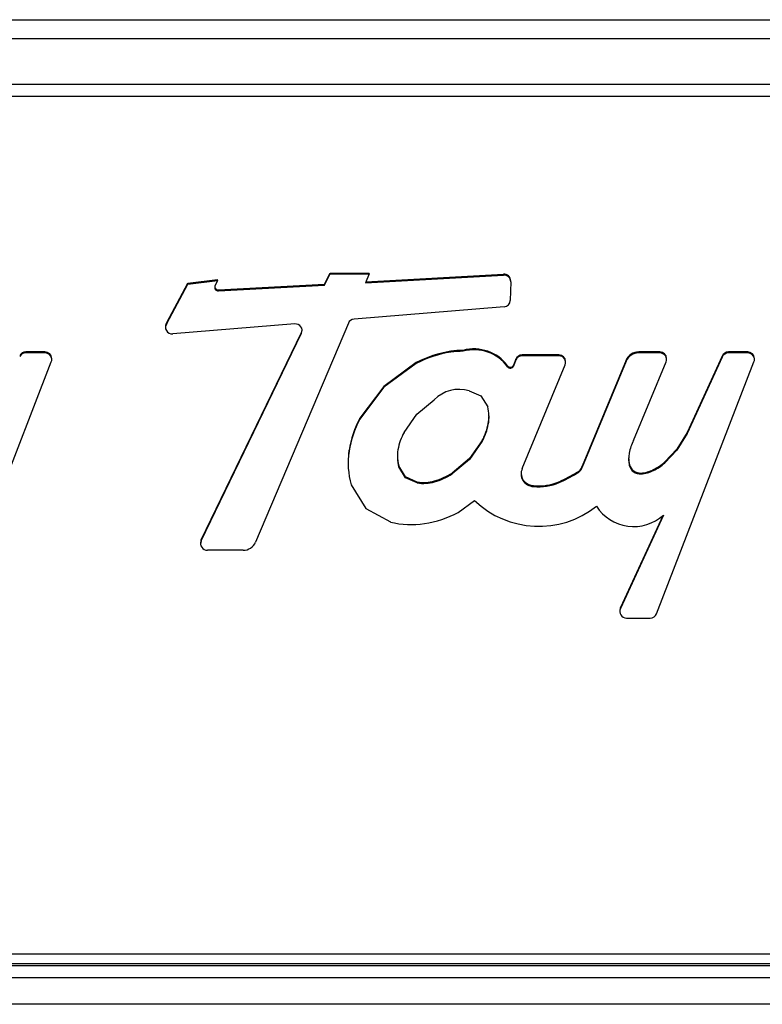
# Model space of a CAD drawing. Units: inches. Extents: x 2 to 16.3, y 1.3 to 10.3.
# Drawn here: x 3 to 3, y 2.7 to 2.7 of the extents above; entities that cross this region are included whole.
import ezdxf

# ---------------------------------------------------------------- set-up
doc = ezdxf.new("R2010")
doc.units = ezdxf.units.IN
doc.header["$MEASUREMENT"] = 0
doc.layers.add('20', color=7, linetype='Continuous')
doc.layers.add('DV1_Default', color=7, linetype='Continuous')

# ---------------------------------------------------------------- blocks, each defined once
blk = doc.blocks.new('SE2')
at = {"layer": 'DV1_Default', "color": 7, "linetype": 'Continuous'}
for p, q in [((2.911365, 2.727231), (3.140475, 2.727231)), ((2.911365, 2.72614), (3.140475, 2.72614)), ((3.140475, 2.723487), (2.911365, 2.723487)), ((2.911365, 2.722811), (3.140475, 2.722811)), ((3.006001, 2.711931), (3.006317, 2.712584)), ((3.006001, 2.711878), (3.006317, 2.712531)), ((3.006317, 2.712531), (3.006317, 2.712584)), ((3.006317, 2.712584), (3.00858, 2.712584)), ((3.006317, 2.712531), (3.00858, 2.712531)), ((3.00858, 2.712531), (3.008359, 2.712011)), ((3.008382, 2.712066), (3.016343, 2.712516)), ((3.00858, 2.712531), (3.00858, 2.712584)), ((3.016343, 2.712463), (3.016343, 2.712516)), ((2.99687, 2.709725), (2.998087, 2.711992)), ((2.99687, 2.709671), (2.998087, 2.711938)), ((2.998087, 2.711992), (2.999806, 2.712214)), ((2.998087, 2.711938), (2.999806, 2.71216)), ((2.998087, 2.711938), (2.998087, 2.711992)), ((2.999806, 2.71216), (2.999653, 2.711817)), ((2.999806, 2.71216), (2.999806, 2.712214)), ((2.999861, 2.711611), (3.006001, 2.711931)), ((3.006001, 2.711878), (3.006001, 2.711931)), ((3.008359, 2.712011), (3.016343, 2.712463)), ((3.016763, 2.712074), (3.016735, 2.710994)), ((3.016763, 2.712083), (3.016763, 2.712137)), ((2.999861, 2.711557), (3.006001, 2.711878)), ((2.999861, 2.711557), (2.999861, 2.711611)), ((3.016375, 2.710624), (3.007703, 2.709918)), ((2.99687, 2.709671), (2.99687, 2.709725)), ((3.00427, 2.709639), (2.997229, 2.709065)), ((3.007372, 2.709683), (3.002006, 2.697028)), ((2.996792, 2.709497), (2.996792, 2.709443)), ((2.998865, 2.69715), (3.00466, 2.709152)), ((2.998865, 2.697097), (3.00466, 2.709099)), ((3.00466, 2.709099), (3.00466, 2.709152)), ((2.989823, 2.70802), (2.988716, 2.70802)), ((2.988716, 2.707966), (2.988716, 2.70802)), ((2.989823, 2.707966), (2.988716, 2.707966)), ((2.989823, 2.707966), (2.989823, 2.70802)), ((3.013292, 2.708007), (3.013292, 2.70806)), ((3.014009, 2.70806), (3.014009, 2.708114)), ((3.025382, 2.70802), (3.024165, 2.70802)), ((3.024165, 2.707966), (3.024165, 2.70802)), ((3.025382, 2.707966), (3.024165, 2.707966)), ((3.025382, 2.707966), (3.025382, 2.70802)), ((3.030467, 2.70802), (3.02936, 2.70802)), ((3.02936, 2.707966), (3.02936, 2.70802)), ((3.030467, 2.707966), (3.02936, 2.707966)), ((3.030467, 2.707966), (3.030467, 2.70802)), ((2.984556, 2.692894), (2.990188, 2.707445)), ((2.990216, 2.707586), (2.990216, 2.70764)), ((3.0113, 2.707405), (3.009422, 2.70603)), ((3.0113, 2.707351), (3.009422, 2.705976)), ((3.0113, 2.707351), (3.0113, 2.707405)), ((3.017062, 2.70761), (3.016918, 2.707262)), ((3.017062, 2.707557), (3.016918, 2.707208)), ((3.017062, 2.707557), (3.017062, 2.70761)), ((3.019546, 2.70785), (3.017427, 2.70785)), ((3.017427, 2.707796), (3.017427, 2.70785)), ((3.019546, 2.707796), (3.017427, 2.707796)), ((3.019546, 2.707796), (3.019546, 2.70785)), ((3.019939, 2.707416), (3.019939, 2.707469)), ((3.023435, 2.707542), (3.020901, 2.701419)), ((3.023435, 2.707488), (3.020901, 2.701365)), ((3.023435, 2.707488), (3.023435, 2.707542)), ((3.023862, 2.702911), (3.025747, 2.707444)), ((3.025194, 2.692878), (3.030832, 2.707445)), ((3.025775, 2.707586), (3.025775, 2.70764)), ((3.028995, 2.707782), (3.026964, 2.703363)), ((3.028995, 2.707729), (3.026964, 2.70331)), ((3.028995, 2.707729), (3.028995, 2.707782)), ((3.03086, 2.707586), (3.03086, 2.70764)), ((3.016574, 2.707169), (3.016574, 2.707223)), ((3.016918, 2.707208), (3.016918, 2.707262)), ((3.017431, 2.701279), (3.019911, 2.707274)), ((3.009422, 2.70603), (3.008037, 2.704186)), ((3.009422, 2.705976), (3.008037, 2.704133)), ((3.009422, 2.705976), (3.009422, 2.70603)), ((3.014356, 2.705782), (3.015038, 2.705475)), ((3.011341, 2.704423), (3.012337, 2.705261)), ((3.015038, 2.705475), (3.01543, 2.704854)), ((3.008037, 2.704133), (3.008037, 2.704186)), ((3.010592, 2.703372), (3.011341, 2.704423)), ((3.015467, 2.70384), (3.015467, 2.703894)), ((3.026964, 2.703363), (3.026374, 2.702406)), ((3.026964, 2.70331), (3.026964, 2.703363)), ((3.01512, 2.702909), (3.014371, 2.701859)), ((3.01512, 2.702856), (3.014371, 2.701805)), ((3.01512, 2.702856), (3.01512, 2.702909)), ((3.026964, 2.70331), (3.026374, 2.702352)), ((3.007413, 2.702285), (3.007413, 2.702338)), ((3.026374, 2.702406), (3.02568, 2.701665)), ((3.026374, 2.702352), (3.02568, 2.701611)), ((3.026374, 2.702352), (3.026374, 2.702406)), ((3.014371, 2.701859), (3.013375, 2.701022)), ((3.014371, 2.701805), (3.013375, 2.700968)), ((3.014371, 2.701805), (3.014371, 2.701859)), ((3.02568, 2.701611), (3.02568, 2.701665)), ((3.007358, 2.701645), (3.007358, 2.701592)), ((3.010674, 2.700807), (3.010282, 2.701428)), ((3.010282, 2.701375), (3.010282, 2.701428)), ((3.010674, 2.700753), (3.010282, 2.701375)), ((3.020901, 2.701365), (3.020901, 2.701419)), ((3.02363, 2.701443), (3.02363, 2.701497)), ((3.025017, 2.701164), (3.025017, 2.701217)), ((3.011356, 2.7005), (3.010674, 2.700807)), ((3.010674, 2.700753), (3.010674, 2.700807)), ((3.011356, 2.700447), (3.010674, 2.700753)), ((3.012356, 2.700511), (3.012356, 2.700565)), ((3.013375, 2.700968), (3.013375, 2.701022)), ((3.019573, 2.700468), (3.019573, 2.700522)), ((3.020573, 2.700994), (3.020573, 2.701047)), ((3.024297, 2.700966), (3.024297, 2.70102)), ((3.007543, 2.700331), (3.008382, 2.698973)), ((3.011356, 2.700447), (3.011356, 2.7005)), ((3.018075, 2.700241), (3.018075, 2.700294)), ((3.013724, 2.698744), (3.014673, 2.699438)), ((3.008382, 2.698973), (3.009803, 2.69819)), ((3.025594, 2.698577), (3.023113, 2.693186)), ((3.025553, 2.698541), (3.023113, 2.69324)), ((2.998865, 2.697097), (2.998865, 2.69715)), ((2.998828, 2.69699), (2.998828, 2.696936)), ((3.001278, 2.696556), (2.999221, 2.696556)), ((3.023113, 2.693186), (3.023113, 2.69324)), ((3.023073, 2.693073), (3.023073, 2.693019)), ((3.023466, 2.692639), (3.024829, 2.692639)), ((3.139775, 2.673207), (2.911365, 2.673207)), ((3.140475, 2.672651), (2.911365, 2.672651)), ((3.140475, 2.672526), (2.911365, 2.672526)), ((2.911365, 2.671849), (3.140475, 2.671849)), ((3.140475, 2.670306), (2.911365, 2.670306))]:
    blk.add_line(p, q, dxfattribs=at)
for centre, major_axis, start_param, end_param in [((3.01637, 2.712137), (-0.000393, 0), 3.141593, 4.780707), ((3.01637, 2.712083), (-0.000393, 0), 3.116869, 4.780707), ((2.999835, 2.711746), (0.000197, 0), 2.757793, 4.842402), ((2.999835, 2.7118), (0.000197, 0), 3.283084, 4.842402), ((3.016342, 2.711003), (0.000393, 0), 4.796391, 6.258455), ((2.997185, 2.709443), (0.000393, 0), 2.499856, 4.822546), ((2.997185, 2.709497), (0.000393, 0), 2.499856, 3.141593), ((3.004303, 2.70926), (-0.000393, 0), 2.704841, 4.79639), ((3.007736, 2.709539), (-0.000393, 0), 4.796393, 5.894155), ((3.004303, 2.709313), (-0.000393, 0), 2.704841, 3.071016), ((2.988716, 2.70764), (0.000393, 0), 1.570796, 2.68702), ((2.988716, 2.707586), (-0.000393, 0), 4.712402, 5.828613), ((2.989823, 2.70764), (-0.000393, 0), 3.141593, 4.712386), ((2.989823, 2.707586), (-0.000393, 0), 2.762826, 4.712386), ((3.01424, 2.70221), (-0.006125, 0), 4.867753, 5.213007), ((3.01424, 2.702157), (-0.006125, 0), 4.867753, 5.213007), ((3.014009, 2.703571), (0.004699, 0), 1.570777, 1.723928), ((3.014009, 2.703517), (0.004699, 0), 1.570777, 1.723928), ((3.014634, 2.705896), (0.002377, 0), 0.615398, 1.836738), ((3.014634, 2.705843), (0.002377, 0), 0.615398, 1.836738), ((3.024165, 2.707259), (0.000787, 0), 1.570796, 2.761089), ((3.024165, 2.707206), (-0.000787, 0), 4.712389, 5.902681), ((3.025382, 2.70764), (-0.000393, 0), 3.141593, 4.712389), ((3.025382, 2.707586), (-0.000393, 0), 2.759292, 4.712389), ((3.02936, 2.70764), (-0.000393, 0), 4.712389, 5.898539), ((3.02936, 2.707586), (-0.000393, 0), 4.712389, 5.898539), ((3.030467, 2.70764), (-0.000393, 0), 3.141593, 4.712389), ((3.030467, 2.707586), (-0.000393, 0), 2.762812, 4.712389), ((3.017427, 2.707469), (0.000393, 0), 1.570796, 2.761174), ((3.017427, 2.707416), (-0.000393, 0), 4.712389, 5.902767), ((3.019546, 2.707469), (-0.000393, 0), 3.141593, 4.712389), ((3.019546, 2.707416), (-0.000393, 0), 2.761088, 4.712389), ((3.016737, 2.707315), (0.000189, 0), 3.67088, 5.988696), ((3.016737, 2.707261), (0.000189, 0), 3.67088, 5.988696), ((3.013798, 2.703886), (-0.002039, 0), 4.435169, 5.511328), ((3.013074, 2.704265), (-0.002433, 0), 2.960016, 3.394433), ((3.013468, 2.70145), (-0.006125, 0), 5.802732, 6.132518), ((3.013468, 2.701396), (-0.006125, 0), 5.802732, 6.132518), ((3.013074, 2.704319), (-0.002433, 0), 2.960016, 3.141593), ((3.013803, 2.701765), (-0.003616, 0), 5.805573, 6.109226), ((3.011909, 2.704517), (0.003616, 0), 5.805421, 6.104114), ((3.011909, 2.704463), (0.003616, 0), 5.805421, 6.104114), ((3.02658, 2.701654), (-0.003013, 0), 5.837065, 6.106715), ((3.012057, 2.701592), (0.004699, 0), 2.988477, 3.422898), ((3.012057, 2.701645), (0.004699, 0), 2.988477, 3.141593), ((3.012638, 2.701963), (0.002433, 0), 2.967633, 3.394448), ((3.012638, 2.702017), (0.002433, 0), 3.141593, 3.394448), ((3.025407, 2.701842), (0.001824, 0), 2.957046, 3.369597), ((3.025407, 2.701895), (0.001824, 0), 3.141593, 3.369597), ((3.02353, 2.703961), (0.003204, 0), 5.195001, 5.448229), ((3.018117, 2.700971), (0.000756, 0), 2.706202, 4.65702), ((3.020341, 2.70156), (0.000579, 0), 5.123956, 6.027367), ((3.020341, 2.701507), (0.000579, 0), 5.123956, 6.027367), ((3.024253, 2.701637), (0.000639, 0), 3.369597, 4.78236), ((3.024253, 2.701583), (0.000639, 0), 3.369597, 4.78236), ((3.02417, 2.70278), (0.001825, 0), 4.78236, 5.195001), ((3.02417, 2.702727), (0.001825, 0), 4.78236, 5.195001), ((3.02353, 2.703907), (0.003204, 0), 5.195001, 5.448229), ((3.011697, 2.70283), (0.002433, 0), 4.571766, 4.98639), ((3.011363, 2.703927), (0.003616, 0), 4.990442, 5.302447), ((3.011363, 2.703873), (0.003616, 0), 4.990442, 5.302447), ((3.018117, 2.701025), (0.000756, 0), 3.178275, 4.65702), ((3.018392, 2.703063), (0.002882, 0), 4.602186, 5.134696), ((3.013056, 2.713271), (0.014709, 0), 5.171368, 5.248772), ((3.013056, 2.713217), (0.014709, 0), 5.171368, 5.248772), ((3.011697, 2.702776), (0.002433, 0), 4.571766, 4.98639), ((3.018392, 2.70301), (0.002882, 0), 4.602186, 5.134696), ((3.018392, 2.70301), (-0.005242, 0), 0.782021, 2.259796), ((3.023881, 2.700376), (-0.002529, 0), 0.549895, 2.31487), ((3.010785, 2.703939), (0.006125, 0), 4.875112, 5.212976), ((3.011016, 2.702579), (-0.004699, 0), 1.30963, 1.733519), ((2.999221, 2.69699), (0.000393, 0), 2.704841, 3.141591), ((2.999221, 2.696936), (0.000393, 0), 2.704841, 4.712389), ((3.001278, 2.697316), (0.000787, 0), 4.712389, 5.894155), ((3.023466, 2.693019), (0.000393, 0), 2.685725, 4.712389), ((3.023466, 2.693073), (0.000393, 0), 2.685725, 3.141593), ((3.024829, 2.693019), (0.000393, 0), 4.712389, 5.902519)]:
    blk.add_ellipse(centre, major_axis=major_axis, ratio=0.966823, start_param=start_param, end_param=end_param, dxfattribs=at)
blk = doc.blocks.new('SE1')
at = {"layer": '20'}
blk.add_blockref('SE2', (0, 0), dxfattribs=at)
blk = doc.blocks.new('SE')
at = {"layer": '20'}
blk.add_blockref('SE1', (0, 0), dxfattribs=at)

msp = doc.modelspace()

# ---------------------------------------------------------------- block references
msp.add_blockref('SE', (0, 0))

doc.saveas('drawing.dxf')
